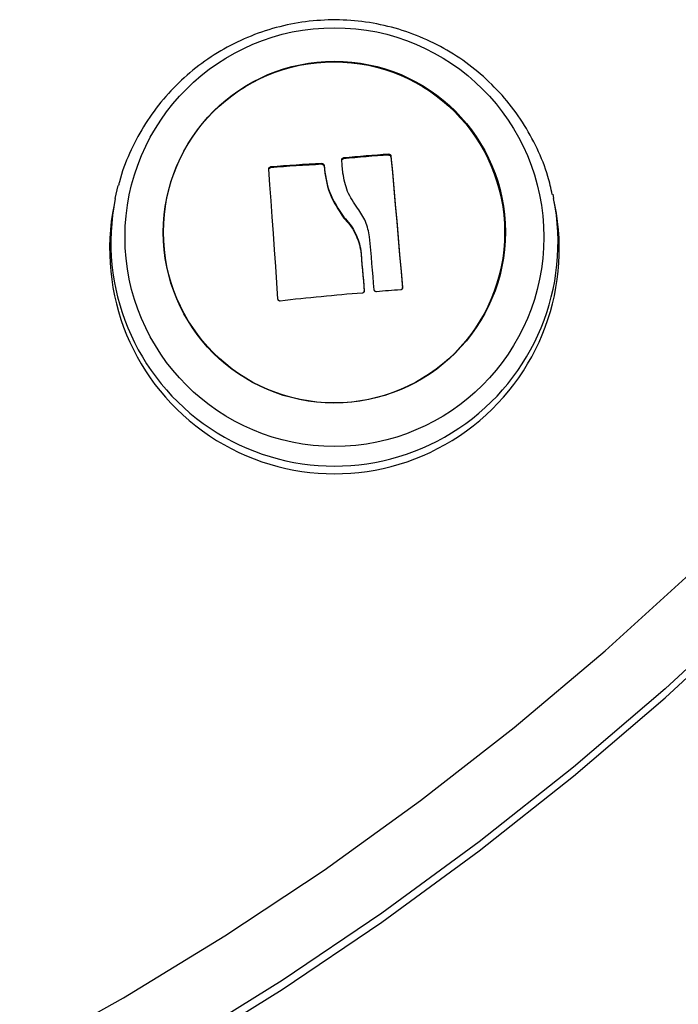
# Model space of a CAD drawing. Units: millimetres. Extents: x -1.1 to 13.7, y 1 to 15.8.
# Drawn here: x 12.6 to 12.6, y 13.5 to 13.5 of the extents above; entities that cross this region are included whole.
import ezdxf

# ---------------------------------------------------------------- set-up
doc = ezdxf.new("R2010")
doc.units = ezdxf.units.MM
doc.header["$MEASUREMENT"] = 0
doc.layers.get('0').update_dxf_attribs({"lineweight": 0})

# ---------------------------------------------------------------- blocks, each defined once
blk = doc.blocks.new('OPSI2_K295A')
at = {"color": 7, "linetype": 'Continuous', "lineweight": 25}
for p, q in [((12.6206534451795, 13.51976057001638), (12.6206534451795, 13.5198259368235)), ((12.6241731074983, 13.52005257923496), (12.6241731074983, 13.52011794604197)), ((12.62434826107184, 13.51990821478999), (12.62434826107184, 13.51997358159712)), ((12.61496316132988, 13.51905918911665), (12.61496316132988, 13.51912455592366)), ((12.61895686723662, 13.51932843911639), (12.61895686723662, 13.51939380592352)), ((12.61912512861576, 13.51918361608556), (12.61912512861576, 13.51924898289256)), ((12.60284146414787, 13.51665320829817), (12.60307953397099, 13.51766293706372)), ((12.60284146414787, 13.51665320829817), (12.60274372456578, 13.51617499163886)), ((12.6369688818921, 13.51698599703455), (12.63704031075096, 13.51665320829817)), ((12.63713805033293, 13.51617499163886), (12.63704031075096, 13.51665320829817)), ((12.62068452283594, 13.51513271795442), (12.62068452283594, 13.51519808476142)), ((12.62197762417562, 13.51270751292906), (12.62197762417562, 13.51277287973606)), ((12.62525005282086, 13.50964055911139), (12.62525005282086, 13.50970592591851)), ((12.62226447583165, 13.50939064120802), (12.62226447583165, 13.50945600801502))]:
    blk.add_line(p, q, dxfattribs=at)
at = {"color": 7, "linetype": 'Continuous', "lineweight": 25, "flags": 128}
for points in [[(12.59538545617906, 13.44973793327664), (12.60348130532881, 13.45427492674956), (12.61139869364112, 13.45911438310621), (12.61912624004136, 13.46424934573257), (12.62665283634837, 13.46967243323057), (12.63396766324271, 13.4753758500293), (12.64106020581854, 13.48135139759016), (12.64792026869915, 13.48759048619262)], [(12.65263391003665, 13.48475170709024), (12.64572955790774, 13.47838123136806), (12.63858941841042, 13.47227413697918), (12.63122360925658, 13.46643907779081), (12.62364256793577, 13.46088432219118), (12.61585703692557, 13.4556177413733), (12.6078780484697, 13.45064679818084)], [(12.6078780484697, 13.44994955223886), (12.61585703692557, 13.45492049543133), (12.62364256793577, 13.4601870762492), (12.63122360925658, 13.46574183184883), (12.63858941841042, 13.4715768910372), (12.64572955790774, 13.47768398542608), (12.65263391003665, 13.48405446114826)], [(12.62059982840512, 13.51864195136112), (12.6205884973086, 13.51877025047473), (12.62057718700029, 13.51889822230861), (12.62056589812547, 13.51902585955985), (12.6205546313283, 13.51915315494453), (12.6205433872519, 13.51928010119853), (12.6205321665378, 13.51940669107749), (12.6205209698264, 13.51953291735718), (12.62050979775674, 13.51965877283463)], [(12.62434826107184, 13.51997358159712), (12.62445865018227, 13.51874672235282), (12.6245710087837, 13.51748898755214), (12.62468469142979, 13.51620760227819), (12.62479904506844, 13.51490992747493), (12.62491341279266, 13.51360341766154), (12.62502713761486, 13.51229557811017), (12.62513956624045, 13.51099392173204), (12.62525005282086, 13.50970592591851)], [(12.62434826107184, 13.51990821478999), (12.62445865018227, 13.5186813555457), (12.6245710087837, 13.51742362074502), (12.62468469142979, 13.51614223547118), (12.62479904506844, 13.51484456066781), (12.62491341279266, 13.51353805085442), (12.62502713761486, 13.51223021130316), (12.62513956624045, 13.51092855492503), (12.62525005282086, 13.50964055911139)], [(12.61553328345289, 13.50880666785655), (12.61544516141779, 13.51007579351504), (12.61535545391129, 13.51135902455745), (12.61526466007487, 13.51264922095901), (12.61517328509441, 13.51393920393899), (12.61508183738951, 13.51522179590448), (12.61499082578402, 13.51648986038662), (12.61490075667561, 13.517736341749), (12.6148121312178, 13.51895430444573)], [(12.62303679930434, 13.50953727033776), (12.62299395857221, 13.51004787984742), (12.62295077574307, 13.51056117871052), (12.62290728795446, 13.5110767254855), (12.62286353260626, 13.51159407679755), (12.62281954732859, 13.51211278772006), (12.62277536994904, 13.51263241215701), (12.6227310384605, 13.51315250322681), (12.62268659098865, 13.51367261364656)], [(12.62197762417562, 13.51277287973606), (12.62201400894625, 13.51235521766533), (12.62205028239608, 13.51193797091411), (12.62208642461129, 13.51152136854829), (12.62212241574977, 13.51110563927988), (12.62215823605285, 13.51069101134145), (12.62219386585533, 13.51027771236123), (12.6222292855966, 13.50986596923768), (12.62226447583165, 13.50945600801502)], [(12.62197762417562, 13.51270751292906), (12.62201400894625, 13.51228985085833), (12.62205028239608, 13.5118726041071), (12.62208642461129, 13.51145600174128), (12.62212241574977, 13.51104027247276), (12.62215823605285, 13.51062564453444), (12.62219386585533, 13.51021234555422), (12.6222292855966, 13.50980060243056), (12.62226447583165, 13.50939064120802)]]:
    blk.add_lwpolyline(points, dxfattribs=at)
at = {"color": 7, "linetype": 'Continuous', "lineweight": 25}
for centre, radius in [((12.61994187818774, 13.51364789495232), 0.01633881417304392), ((12.61990453364828, 13.51401154127608), 0.01331435169867968), ((12.619941184069, 13.51403726547106), 0.01333603937101395)]:
    blk.add_circle(centre, radius, dxfattribs=at)
for centre, radius, start, end in [((12.63793555929677, 13.33287786712809), 0.1877451789825458, 94.20377402297835, 95.28160532192518), ((12.63793555929848, 13.33281250030005), 0.1877451790035736, 94.20377402302634, 95.28160532185568), ((12.62980426372209, 13.3287442138445), 0.1909579350810234, 93.2564489880358, 94.45747858566737), ((12.62980426372209, 13.3286788470392), 0.190957935079278, 93.25644898806452, 94.45747858570716), ((12.61994088744936, 13.5132177273341), 0.01744112400905725, 168.6398271091573, 11.36017289084269), ((12.61994088744936, 13.51271987361064), 0.0175408167379343, 168.639827109398, 11.36017289060207), ((12.63763270561307, 13.31592575137278), 0.1939760864277297, 94.58716600075313, 96.49014537837964), ((12.63836491594688, 13.32679764715953), 0.1832157244521444, 94.14993397413136, 94.74416266874125)]:
    blk.add_arc(centre, radius, start, end, dxfattribs=at)
for points, knots in [([(12.63693134799675, 13.51698212860537), (12.63682915614455, 13.51745083493505), (12.63656030202716, 13.518683943288), (12.63578291864914, 13.52058481708183), (12.6346533502045, 13.52264419066909), (12.63324464389151, 13.52452900991476), (12.63159897005172, 13.52620920514106), (12.62974149281771, 13.52765343934969), (12.6277068639981, 13.52883590048337), (12.62553140943154, 13.52973508570823), (12.623254436064, 13.53033464204519), (12.62091702877418, 13.53062355697658), (12.61856146741806, 13.53059641386015), (12.61623043560425, 13.53025351475979), (12.61396626415293, 13.52960090726639), (12.61181005734928, 13.5286503189145), (12.60980123258113, 13.52741887979242), (12.60797560686907, 13.52592909642327), (12.6063691272478, 13.52420740617707), (12.60500074960393, 13.52228753350004), (12.60393344099483, 13.52019548364182), (12.60330051275488, 13.51863487980414), (12.60311975078875, 13.51776548864687), (12.60309827555974, 13.51766220157514)], [0, 0, 0, 0, 0.03101984559195934, 0.0816093751699063, 0.1321974273077119, 0.182787372610149, 0.233382440493266, 0.2839854884961424, 0.3345987991165432, 0.385223918040955, 0.4358615446582497, 0.4865114821874097, 0.5371726508274349, 0.5878430993354253, 0.6385195945330545, 0.6891991373302455, 0.7398785046601478, 0.7905544809002244, 0.8412240912824546, 0.891884818989785, 0.9425347895104838, 0.9931729081154077, 1, 1, 1, 1]), ([(12.62050979775674, 13.51959340602763), (12.62050961570375, 13.51959590941952), (12.62050811977255, 13.51961647982283), (12.62051401918606, 13.51965640139064), (12.62053806243622, 13.51969943407595), (12.62056788077208, 13.51972787844817), (12.62060305192196, 13.51975059437199), (12.62063366093352, 13.51975665360747), (12.6206534451795, 13.51976057001638)], [0, 0, 0, 0, 0.03173761012144432, 0.2607883482803102, 0.4996310529397598, 0.6357976223115266, 0.7645964680934247, 1, 1, 1, 1]), ([(12.62050979775674, 13.51965877283463), (12.62051035949102, 13.51967873720251), (12.62051148035775, 13.51971857346767), (12.62054205593639, 13.51977234335378), (12.62058288986779, 13.51980487132265), (12.62062184681266, 13.51982120889032), (12.6206429667703, 13.5198243689823), (12.6206534451795, 13.5198259368235)], [0, 0, 0, 0, 0.2503047665658097, 0.4994501777132407, 0.7488062740107363, 0.8753732977116324, 1, 1, 1, 1]), ([(12.6241731074983, 13.52011794604197), (12.62418354336327, 13.52011816176945), (12.62420424116427, 13.52011858962884), (12.62423550578998, 13.52011154882506), (12.62426512967849, 13.5200991710817), (12.62429189849032, 13.52008102394471), (12.62431443120508, 13.52005831218399), (12.62433819441409, 13.52002323588089), (12.62434424240504, 13.51999340386816), (12.62434826107184, 13.51997358159712)], [0, 0, 0, 0, 0.1261389991912176, 0.2501757086327421, 0.3757832287097267, 0.50037349501701, 0.6249901079538006, 0.7508197724143267, 1, 1, 1, 1]), ([(12.6241731074983, 13.52005257923496), (12.62418399117436, 13.52005276198553), (12.62420540454238, 13.52005312154277), (12.62423712266795, 13.5200457118094), (12.62426618447202, 13.52003312250769), (12.62429174529276, 13.52001567052001), (12.62431348513925, 13.51999405782066), (12.62433081866876, 13.51996853678428), (12.62434353232774, 13.51993940748933), (12.62434666049418, 13.51991877284478), (12.62434826107184, 13.51990821478999)], [0, 0, 0, 0, 0.1312769329046649, 0.2582841726929872, 0.3809299038560726, 0.499962329561374, 0.6171493213025555, 0.7390752619620579, 0.8664935734988486, 1, 1, 1, 1]), ([(12.6148121312178, 13.51895430444573), (12.6148119576853, 13.51896444954672), (12.61481161338267, 13.51898457824858), (12.6148190332494, 13.51901494994375), (12.61483195645004, 13.5190437479407), (12.61485087430011, 13.51906976513088), (12.61487454089362, 13.51909186442718), (12.61490204758294, 13.5191086963798), (12.61493203479423, 13.51912046199128), (12.61495273358716, 13.51912318440985), (12.61496316132988, 13.51912455592366)], [0, 0, 0, 0, 0.1259231919502798, 0.2498418121875475, 0.3753926238744684, 0.4996836939615957, 0.6243172069796177, 0.7497760982362668, 0.8739409364709161, 1, 1, 1, 1]), ([(12.6148121312178, 13.51888893763872), (12.61481200144223, 13.51889965669192), (12.61481174746867, 13.51892063411423), (12.6148196697529, 13.51895153224562), (12.61483280870751, 13.51897959533516), (12.6148509948816, 13.51900444042279), (12.61487366851972, 13.51902571378251), (12.61490061502374, 13.51904267027406), (12.61493098979699, 13.51905484054258), (12.61495234547484, 13.51905772715496), (12.61496316132988, 13.51905918911665)], [0, 0, 0, 0, 0.1328976842268982, 0.2600836851512286, 0.3821254959668511, 0.4996652816005735, 0.6188779502311559, 0.741847071624064, 0.8692551620503467, 1, 1, 1, 1]), ([(12.61895686723662, 13.51939380592352), (12.61896749853176, 13.51939382801264), (12.61898879784743, 13.51939387226717), (12.6190299438052, 13.51938360218888), (12.61907547432767, 13.51935720654477), (12.61911438316107, 13.51930821284746), (12.61912154398848, 13.51926874169998), (12.61912512861519, 13.51924898290325)], [0, 0, 0, 0, 0.1250654454623624, 0.2505629262763927, 0.5001166517453937, 0.7497642180527552, 1, 1, 1, 1]), ([(12.61895686723662, 13.51932843911639), (12.6189772333731, 13.51932747806483), (12.61900856935059, 13.5193259993607), (12.61904690303978, 13.51930860290666), (12.61907713704417, 13.51928739221192), (12.61910141605423, 13.51925872380592), (12.61911953929106, 13.51922246737341), (12.61912314149933, 13.51919742849474), (12.61912512861576, 13.51918361608829)], [0, 0, 0, 0, 0.2374622983373161, 0.3653669528470392, 0.4993413106239613, 0.684056512298142, 0.8257134465153045, 1, 1, 1, 1]), ([(12.61912512756814, 13.51924898282765), (12.61921833254254, 13.51852919584427), (12.61940468131544, 13.51709009431441), (12.62025800237356, 13.51582861657163), (12.62068452283583, 13.51519808476302)], [0, 0, 0, 0, 0.5001641430221271, 1, 1, 1, 1]), ([(12.61912512861576, 13.51918361608829), (12.61921833315918, 13.51846382907762), (12.61940468107988, 13.51702472742328), (12.62025800228113, 13.515763249757), (12.62068452283594, 13.5151327179559)], [0, 0, 0, 0, 0.5001641186514086, 1, 1, 1, 1]), ([(12.62175106530921, 13.51590392904949), (12.62145659072618, 13.51632900525907), (12.62086915404208, 13.51717697439925), (12.62068944938798, 13.51815446462671), (12.62059982840512, 13.51864195136112)], [0, 0, 0, 0, 0.5012873574618371, 1, 1, 1, 1]), ([(12.62268659095329, 13.51367261361746), (12.62260387850605, 13.51407649002248), (12.62243878971398, 13.51488260167854), (12.62197999544966, 13.5155639489942), (12.62175106534457, 13.51590392907825)], [0, 0, 0, 0, 0.5010179445842469, 0.9999999999999999, 0.9999999999999999, 0.9999999999999999, 0.9999999999999999]), ([(12.62068452305331, 13.51519808499755), (12.62099134551724, 13.51484146473068), (12.62160343149375, 13.51413003616891), (12.62185310525032, 13.51322449642599), (12.62197762417562, 13.51277287973606)], [0, 0, 0, 0, 0.501273474201683, 1, 1, 1, 1]), ([(12.62068452283594, 13.5151327179559), (12.620991345389, 13.5147760977852), (12.62160343156196, 13.51406466939339), (12.62185310527056, 13.51315912963865), (12.62197762417562, 13.51270751292906)], [0, 0, 0, 0, 0.5012734590257468, 1, 1, 1, 1]), ([(12.62525005282086, 13.50970592591851), (12.62524967709825, 13.50968501414228), (12.62524911149361, 13.50965353401408), (12.62523247535361, 13.50961434428244), (12.62521480630059, 13.50958794009385), (12.62519222531429, 13.50956559155064), (12.62516576300717, 13.50954864849767), (12.62513668453218, 13.50953690831874), (12.62511641110504, 13.50953430728463), (12.62510619877466, 13.5095329970661)], [0, 0, 0, 0, 0.24887247799607, 0.3746471560182932, 0.4989355740208941, 0.6237924319355735, 0.749277976315992, 0.8737038336918537, 1, 1, 1, 1]), ([(12.62226447583165, 13.50945600801502), (12.62226403097108, 13.50943507669693), (12.62226314157735, 13.50939322946873), (12.62223692939389, 13.50934534031374), (12.6222072598932, 13.5093150848645), (12.62218054224794, 13.5092973924228), (12.62215092841981, 13.50928488066676), (12.62212987169525, 13.50928195832965), (12.62211934234776, 13.50928049702451)], [0, 0, 0, 0, 0.2492314614325002, 0.4982794589825977, 0.6240154062982352, 0.7487016446347563, 0.8743390652889745, 1, 1, 1, 1]), ([(12.62321175232395, 13.5093856624254), (12.62320095260369, 13.50938540519177), (12.62317925590159, 13.5093848884079), (12.62313725863939, 13.50939509522378), (12.6230905266394, 13.50942230711563), (12.62304948318714, 13.50947362744829), (12.62304103061225, 13.50951603924737), (12.62303679930434, 13.50953727033776)], [0, 0, 0, 0, 0.124710116028244, 0.2505433640506732, 0.5001736803216114, 0.7497899641462806, 1, 1, 1, 1]), ([(12.61570713812975, 13.5086587054734), (12.61569664038049, 13.50865809553976), (12.61567581891253, 13.50865688578391), (12.61564445687346, 13.50866330667201), (12.61561482395652, 13.50867550766053), (12.61558816863859, 13.50869398141991), (12.61556586089906, 13.50871747417044), (12.61554254805614, 13.50875410401851), (12.61553698138354, 13.50878568720349), (12.61553328345289, 13.50880666785655)], [0, 0, 0, 0, 0.1261443512301318, 0.2501974951640563, 0.37578108483215, 0.5004272876058978, 0.6250119633659237, 0.7508961209751264, 1, 1, 1, 1])]:
    blk.add_open_spline(points, degree=3, knots=knots, dxfattribs=at)

msp = doc.modelspace()

# ---------------------------------------------------------------- block references
msp.add_blockref('OPSI2_K295A', (0, 0))

doc.saveas('drawing.dxf')
